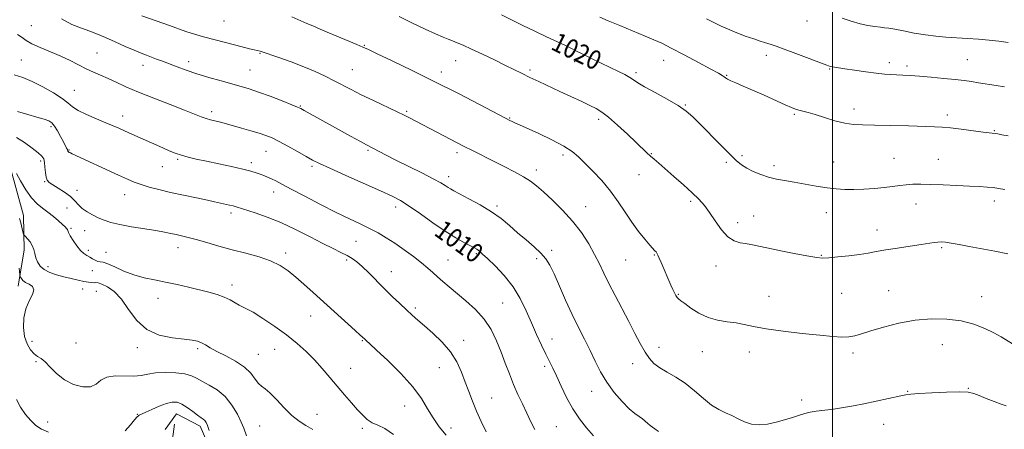
# Model space of a CAD drawing. Extents: x 2117300 to 2120200, y 347300 to 350200.
# Drawn here: x 2118160 to 2118572, y 349587 to 349759 of the extents above; entities that cross this region are included whole.
import ezdxf
from ezdxf.enums import TextEntityAlignment as Align

# ---------------------------------------------------------------- set-up
doc = ezdxf.new("R2010")
doc.units = 0
doc.header["$MEASUREMENT"] = 0
for name, color, linetype, lineweight in [('32000', 7, 'Continuous', 0), ('DTM HARD BREAKLINE', 7, 'Continuous', 0), ('DTM SPOT ELEVATION', 2, 'Continuous', 13), ('INDEX CONTOUR', 41, 'Continuous', 13), ('INDEX CONTOUR LABEL', 244, 'Continuous', 0), ('INTERMEDIATE CONTOUR', 44, 'Continuous', 0)]:
    doc.layers.add(name, color=color, linetype=linetype, lineweight=lineweight)
doc.styles.add('Style-ITALICS', font='ITALICS.shx')

msp = doc.modelspace()

# ---------------------------------------------------------------- linework, layer by layer
at = {"layer": '32000', "flags": 128}
msp.add_lwpolyline([(2118500, 350000), (2118500, 347500)], dxfattribs=at)
at = {"layer": 'DTM HARD BREAKLINE'}
for points in [[(2118159.239, 349647.11, 997.43), (2118161.656, 349662.374, 999.425), (2118161.373, 349676.771, 1000.755), (2118155.812, 349697.041, 1001.8)], [(2118241.365, 349574.815, 995.91), (2118235.389, 349588.555, 995.53), (2118225.503, 349593.796, 995.15), (2118220.742, 349587.18, 994.39)], [(2118021.06, 349246.75, 944.56), (2118029.84, 349284.72, 947.4), (2118036.14, 349331.82, 949.94), (2118043.75, 349356.2, 951.56), (2118067.36, 349390.58, 955.62), (2118101.87, 349436.77, 959.88), (2118112.71, 349464.21, 962.92), (2118135.18, 349478.7, 967.39), (2118159.47, 349491.78, 973.37), (2118175.21, 349513.56, 978.44), (2118201.51, 349533.34, 984.23), (2118219.08, 349554.31, 986.76), (2118220.88, 349561.21, 989.3), (2118224.62, 349589.43, 994.67)]]:
    msp.add_polyline3d(points, dxfattribs=at)
at = {"layer": 'DTM SPOT ELEVATION'}
for p in [(2118245.37, 349758.07, 1015.1), (2118489.31, 349758.08, 1025.4), (2118164.77, 349756.15, 1011.1), (2118192.23, 349744.75, 1010.9), (2118260.42, 349744.55, 1013.9), (2118304.03, 349747.94, 1016.1), (2118160.52, 349741.71, 1008.9), (2118230.53, 349741.09, 1012.5), (2118342.35, 349741.51, 1017.2), (2118392.06, 349741.08, 1019.5), (2118429.3, 349741.57, 1021.3), (2118472.26, 349743.76, 1023.5), (2118523.77, 349740.72, 1024.5), (2118556.47, 349741.88, 1024.9), (2118211.4, 349739.55, 1011.4), (2118256.27, 349737.55, 1012.9), (2118299.1, 349737.76, 1014.9), (2118336.36, 349736.71, 1016.5), (2118373.41, 349737.63, 1018.3), (2118417.75, 349736.41, 1020.3), (2118498.78, 349738.03, 1023.9), (2118531.21, 349739.31, 1024.4), (2118455.74, 349735.36, 1022.1), (2118182.7, 349729.08, 1008.9), (2118240.13, 349720.12, 1010.4), (2118277.22, 349722.54, 1012.1), (2118321.75, 349720.26, 1014.2), (2118438.45, 349722.9, 1020.1), (2118509.02, 349721.25, 1022.5), (2118202.95, 349718.37, 1008.6), (2118364.93, 349717.57, 1016.1), (2118402.14, 349716.93, 1017.6), (2118484.04, 349719.01, 1021.8), (2118548.01, 349718.7, 1022.4), (2118172.99, 349713.89, 1005.68), (2118567.75, 349712.23, 1022.1), (2118180.49, 349704.13, 1006.1), (2118262.88, 349703.55, 1009.2), (2118305.62, 349703.94, 1011.8), (2118342.85, 349702.94, 1013.6), (2118168.68, 349699.49, 1003.68), (2118226.01, 349700.2, 1007.8), (2118256.8, 349698.85, 1008.4), (2118387.17, 349702.06, 1015.6), (2118424.23, 349702.61, 1018.1), (2118455.58, 349699.01, 1019.7), (2118462.17, 349701.72, 1020.3), (2118500.54, 349699.07, 1020.9), (2118525.7, 349700.57, 1020.9), (2118544.25, 349700.26, 1020.9), (2118219.59, 349697.18, 1007.2), (2118282.1, 349697.27, 1009.7), (2118376.02, 349695.79, 1014.5), (2118475.46, 349697.54, 1020.4), (2118170.33, 349690.93, 1003.9), (2118339.37, 349693.03, 1012.5), (2118418.97, 349693.79, 1017.2), (2118183.76, 349687.24, 1004.6), (2118266.17, 349686.6, 1007.4), (2118203.77, 349685.42, 1005.3), (2118440.58, 349682.7, 1017.7), (2118567.65, 349682.79, 1019.5), (2118179.6, 349679.89, 1002.98), (2118317.14, 349680.3, 1009.5), (2118359.53, 349680.66, 1012.3), (2118396.7, 349680.38, 1014.8), (2118534.91, 349681.59, 1019.3), (2118248.33, 349677.73, 1005.6), (2118467, 349676.46, 1018.8), (2118497.4, 349677.9, 1019.2), (2118181.25, 349671.41, 1002.18), (2118187.02, 349670.35, 1003.3), (2118460.37, 349673.79, 1018.5), (2118518.65, 349670.6, 1018.7), (2118300.58, 349665.95, 1007.1), (2118188.61, 349662.14, 1002.28), (2118226.13, 349663.33, 1003.4), (2118382.52, 349662.1, 1012.3), (2118545.63, 349663.31, 1017.8), (2118195.9, 349661.28, 1002.8), (2118271.13, 349661.09, 1004.4), (2118296.7, 349658.16, 1005.7), (2118339.13, 349658.17, 1008.9), (2118350.95, 349660.78, 1009.8), (2118376.23, 349658.62, 1011.7), (2118413.38, 349658.08, 1015.1), (2118425.36, 349660.26, 1015.9), (2118495.26, 349660.12, 1018.1), (2118171.63, 349655.29, 1000.68), (2118190.25, 349653.64, 1001.38), (2118451.25, 349655.64, 1017.4), (2118315.39, 349653.25, 1006.7), (2118186.21, 349645.93, 999.18), (2118248.71, 349647.67, 1002.5), (2118523.46, 349645.28, 1016.6), (2118191.92, 349645, 999.08), (2118217.69, 349642.13, 1001.3), (2118435.54, 349643.73, 1016.1), (2118473.41, 349642.89, 1016.7), (2118503.77, 349644.22, 1016.9), (2118562.4, 349642.76, 1016.5), (2118325.34, 349638.07, 1006.3), (2118361.95, 349640.16, 1008.9), (2118281.65, 349634.63, 1003.3), (2118382.66, 349625.12, 1010.8), (2118165, 349624.08, 998.98), (2118183.38, 349623.39, 999.4), (2118209.02, 349621.38, 999.6), (2118234.32, 349621, 999.7), (2118266.52, 349620.77, 1001.1), (2118303.26, 349624.41, 1003.9), (2118345.62, 349624.47, 1006.6), (2118427.42, 349621.63, 1014.7), (2118546.02, 349622.65, 1015.4), (2118259.76, 349618.6, 1000.9), (2118445.51, 349619.79, 1015.2), (2118465.25, 349619.66, 1015.5), (2118508.51, 349619.15, 1015.7), (2118166.65, 349615.61, 997.68), (2118298.4, 349612.82, 1002.8), (2118335.47, 349613.05, 1005.1), (2118379.51, 349613.61, 1009.6), (2118416.36, 349614.77, 1013.3), (2118556.8, 349604.44, 1014.1), (2118357.3, 349600.44, 1006.9), (2118399.16, 349603.21, 1011.4), (2118531.47, 349603.17, 1014.1), (2118320.97, 349597.06, 1003.2), (2118487.04, 349599.6, 1014.4), (2118209.08, 349593.55, 996.1), (2118284.26, 349593.6, 1000.8), (2118171.56, 349590.32, 996.58), (2118260.2, 349588.64, 998.9), (2118303.27, 349587.62, 1001.7), (2118340.33, 349587.83, 1004.6), (2118384.38, 349588.38, 1008.9), (2118521.43, 349589.34, 1013.2)]:
    msp.add_point(p, dxfattribs=at)
at = {"layer": 'INDEX CONTOUR'}
for points in [[(2118361.537, 349760.602, 1020), (2118365.588, 349758.578, 1020), (2118370.405, 349756.217, 1020), (2118375.457, 349753.786, 1020), (2118380.257, 349751.52, 1020), (2118387.917, 349747.929, 1020), (2118390.421, 349746.712, 1020), (2118392.602, 349745.622, 1020), (2118395.224, 349744.325, 1020), (2118398.811, 349742.591, 1020), (2118406.983, 349738.672, 1020), (2118410.381, 349737.016, 1020), (2118413.08, 349735.642, 1020), (2118415.135, 349734.491, 1020), (2118416.729, 349733.457, 1020), (2118418.543, 349732.256, 1020), (2118421.382, 349730.556, 1020), (2118425.729, 349728.157, 1020), (2118430.775, 349725.389, 1020), (2118435.387, 349722.712, 1020), (2118438.775, 349720.406, 1020), (2118441.531, 349718.038, 1020), (2118444.591, 349714.993, 1020), (2118452.976, 349706.45, 1020), (2118456.895, 349702.509, 1020), (2118459.745, 349699.764, 1020), (2118461.936, 349697.945, 1020), (2118464.127, 349696.551, 1020), (2118466.828, 349695.187, 1020), (2118469.94, 349693.886, 1020), (2118473.215, 349692.79, 1020), (2118476.49, 349691.987, 1020), (2118479.955, 349691.347, 1020), (2118483.886, 349690.684, 1020), (2118493.203, 349689.027, 1020), (2118497.705, 349688.311, 1020), (2118501.59, 349687.857, 1020), (2118505.168, 349687.652, 1020), (2118508.915, 349687.644, 1020), (2118513.149, 349687.788, 1020), (2118517.56, 349688.057, 1020), (2118521.682, 349688.426, 1020), (2118525.169, 349688.861, 1020), (2118528.153, 349689.285, 1020), (2118530.889, 349689.607, 1020), (2118533.664, 349689.76, 1020), (2118536.893, 349689.763, 1020), (2118541.026, 349689.659, 1020), (2118546.29, 349689.487, 1020), (2118552.014, 349689.276, 1020), (2118557.306, 349689.054, 1020), (2118561.479, 349688.842, 1020), (2118564.664, 349688.625, 1020), (2118567.198, 349688.385, 1020), (2118569.473, 349688.082, 1020), (2118572.099, 349687.61, 1020)], [(2118158.946, 349752.504, 1010), (2118160.933, 349751.19, 1010), (2118162.612, 349749.923, 1010), (2118164.883, 349748.552, 1010), (2118168.38, 349746.968, 1010), (2118172.675, 349745.211, 1010), (2118177.071, 349743.359, 1010), (2118181.015, 349741.496, 1010), (2118184.508, 349739.711, 1010), (2118187.692, 349738.101, 1010), (2118190.709, 349736.714, 1010), (2118193.7, 349735.424, 1010), (2118196.803, 349734.061, 1010), (2118200.206, 349732.473, 1010), (2118204.294, 349730.583, 1010), (2118209.499, 349728.333, 1010), (2118215.98, 349725.738, 1010), (2118222.804, 349723.108, 1010), (2118228.767, 349720.823, 1010), (2118235.784, 349718.061, 1010), (2118237.86, 349717.303, 1010), (2118239.757, 349716.732, 1010), (2118241.563, 349716.268, 1010), (2118243.255, 349715.853, 1010), (2118244.877, 349715.424, 1010), (2118249.295, 349714.192, 1010), (2118252.709, 349713.255, 1010), (2118256.518, 349712.196, 1010), (2118260.059, 349711.165, 1010), (2118262.891, 349710.237, 1010), (2118265.447, 349709.194, 1010), (2118268.381, 349707.747, 1010), (2118272.112, 349705.731, 1010), (2118276.135, 349703.481, 1010), (2118279.709, 349701.454, 1010), (2118282.441, 349699.932, 1010), (2118285.315, 349698.474, 1010), (2118289.661, 349696.46, 1010), (2118296.288, 349693.5, 1010), (2118310.808, 349687.067, 1010), (2118315.646, 349684.85, 1010), (2118319.233, 349682.965, 1010), (2118322.87, 349680.658, 1010), (2118327.518, 349677.415, 1010), (2118332.79, 349673.682, 1010), (2118337.958, 349670.146, 1010), (2118342.406, 349667.36, 1010), (2118345.955, 349665.342, 1010), (2118350.148, 349663.136, 1010), (2118351.085, 349662.616, 1010), (2118351.708, 349662.201, 1010), (2118352.39, 349661.644, 1010), (2118353.547, 349660.593, 1010), (2118355.607, 349658.666, 1010), (2118358.805, 349655.596, 1010), (2118362.61, 349651.583, 1010), (2118366.299, 349646.942, 1010), (2118369.314, 349641.965, 1010), (2118371.778, 349636.852, 1010), (2118373.98, 349631.778, 1010), (2118376.138, 349626.929, 1010), (2118378.192, 349622.515, 1010), (2118380.009, 349618.756, 1010), (2118382.933, 349612.891, 1010), (2118384.492, 349609.591, 1010), (2118386.408, 349605.363, 1010), (2118388.682, 349600.583, 1010), (2118391.261, 349595.837, 1010), (2118394.078, 349591.598, 1010), (2118397.017, 349587.873, 1010), (2118399.947, 349584.555, 1010)], [(2118159.775, 349675.425, 1000), (2118160.258, 349673.597, 1000), (2118161.2, 349669.916, 1000), (2118161.461, 349668.962, 1000), (2118161.729, 349668.433, 1000), (2118162.236, 349667.875, 1000), (2118163.123, 349666.933, 1000), (2118164.183, 349665.64, 1000), (2118165.124, 349664.128, 1000), (2118165.736, 349662.508, 1000), (2118166.158, 349660.813, 1000), (2118166.614, 349659.059, 1000), (2118167.318, 349657.276, 1000), (2118168.43, 349655.575, 1000), (2118170.103, 349654.082, 1000), (2118172.422, 349652.885, 1000), (2118175.225, 349651.924, 1000), (2118178.285, 349651.095, 1000), (2118181.375, 349650.325, 1000), (2118184.265, 349649.647, 1000), (2118186.726, 349649.12, 1000), (2118188.59, 349648.787, 1000), (2118189.944, 349648.629, 1000), (2118190.938, 349648.609, 1000), (2118191.759, 349648.656, 1000), (2118192.739, 349648.556, 1000), (2118194.245, 349648.062, 1000), (2118196.526, 349646.926, 1000), (2118199.356, 349644.904, 1000), (2118202.394, 349641.755, 1000), (2118205.431, 349637.452, 1000), (2118208.809, 349632.838, 1000), (2118213.007, 349628.97, 1000), (2118218.255, 349626.632, 1000), (2118223.795, 349625.505, 1000), (2118228.622, 349624.995, 1000), (2118231.992, 349624.589, 1000), (2118234.221, 349624.111, 1000), (2118235.888, 349623.465, 1000), (2118237.538, 349622.568, 1000), (2118239.577, 349621.371, 1000), (2118242.376, 349619.837, 1000), (2118246.115, 349617.945, 1000), (2118250.211, 349615.743, 1000), (2118253.89, 349613.296, 1000), (2118256.569, 349610.719, 1000), (2118258.421, 349608.32, 1000), (2118259.811, 349606.457, 1000), (2118261.094, 349605.298, 1000), (2118262.584, 349604.261, 1000), (2118264.588, 349602.575, 1000), (2118267.298, 349599.734, 1000), (2118270.456, 349596.297, 1000), (2118273.694, 349593.084, 1000), (2118276.729, 349590.703, 1000), (2118279.633, 349588.888, 1000), (2118282.564, 349587.156, 1000)]]:
    msp.add_polyline3d(points, dxfattribs=at)
at = {"layer": 'INTERMEDIATE CONTOUR'}
for points in [[(2118177.271, 349759.003, 1012), (2118181.59, 349756.664, 1012), (2118185.702, 349755.062, 1012), (2118189.174, 349753.792, 1012), (2118192.353, 349752.571, 1012), (2118195.777, 349751.15, 1012), (2118199.793, 349749.377, 1012), (2118203.984, 349747.489, 1012), (2118207.743, 349745.823, 1012), (2118210.633, 349744.621, 1012), (2118212.898, 349743.755, 1012), (2118214.954, 349743.005, 1012), (2118217.157, 349742.182, 1012), (2118219.637, 349741.233, 1012), (2118225.723, 349738.881, 1012), (2118229.508, 349737.493, 1012), (2118233.926, 349736.009, 1012), (2118238.963, 349734.481, 1012), (2118244.114, 349733.019, 1012), (2118252.498, 349730.716, 1012), (2118255.906, 349729.696, 1012), (2118259.783, 349728.38, 1012), (2118264.613, 349726.591, 1012), (2118269.617, 349724.662, 1012), (2118273.701, 349723.051, 1012), (2118276.115, 349722.069, 1012), (2118277.502, 349721.428, 1012), (2118278.851, 349720.696, 1012), (2118293.211, 349712.742, 1012), (2118298.258, 349709.961, 1012), (2118302.408, 349707.688, 1012), (2118305.001, 349706.289, 1012), (2118313.135, 349702.024, 1012), (2118317.28, 349699.917, 1012), (2118328.113, 349694.535, 1012), (2118332.877, 349692.107, 1012), (2118336.053, 349690.367, 1012), (2118337.936, 349689.218, 1012), (2118339.088, 349688.453, 1012), (2118340.08, 349687.843, 1012), (2118341.511, 349687.067, 1012), (2118347.861, 349683.753, 1012), (2118352.554, 349681.162, 1012), (2118357.233, 349678.299, 1012), (2118361.264, 349675.4, 1012), (2118364.811, 349672.487, 1012), (2118368.233, 349669.532, 1012), (2118371.765, 349666.537, 1012), (2118375.145, 349663.628, 1012), (2118377.988, 349660.964, 1012), (2118380.056, 349658.563, 1012), (2118381.711, 349655.884, 1012), (2118383.467, 349652.249, 1012), (2118385.709, 349647.22, 1012), (2118388.319, 349641.33, 1012), (2118391.053, 349635.355, 1012), (2118393.703, 349629.909, 1012), (2118396.204, 349624.956, 1012), (2118398.528, 349620.298, 1012), (2118400.699, 349615.768, 1012), (2118402.946, 349611.324, 1012), (2118405.551, 349606.953, 1012), (2118408.672, 349602.707, 1012), (2118411.966, 349598.887, 1012), (2118414.966, 349595.859, 1012), (2118417.315, 349593.858, 1012), (2118419.091, 349592.594, 1012), (2118420.48, 349591.646, 1012), (2118421.649, 349590.684, 1012), (2118422.68, 349589.727, 1012), (2118423.635, 349588.883, 1012), (2118424.593, 349588.193, 1012), (2118425.708, 349587.428, 1012), (2118427.152, 349586.293, 1012)], [(2118210.897, 349760.199, 1014), (2118222.584, 349756.146, 1014), (2118229.36, 349753.743, 1014), (2118231.643, 349752.979, 1014), (2118234.032, 349752.263, 1014), (2118236.71, 349751.524, 1014), (2118250.256, 349747.967, 1014), (2118256.02, 349746.49, 1014), (2118258.007, 349746.003, 1014), (2118259.283, 349745.714, 1014), (2118260.457, 349745.472, 1014), (2118260.9, 349745.338, 1014), (2118268.29, 349742.791, 1014), (2118273.387, 349740.983, 1014), (2118278.693, 349738.967, 1014), (2118283.497, 349736.934, 1014), (2118287.732, 349734.952, 1014), (2118291.491, 349733.06, 1014), (2118298.514, 349729.387, 1014), (2118302.741, 349727.256, 1014), (2118307.883, 349724.769, 1014), (2118317.74, 349720.1, 1014), (2118320.764, 349718.636, 1014), (2118322.661, 349717.68, 1014), (2118340.279, 349708.491, 1014), (2118345.318, 349705.895, 1014), (2118349.825, 349703.612, 1014), (2118358.171, 349699.447, 1014), (2118362.599, 349697.218, 1014), (2118366.933, 349694.968, 1014), (2118370.696, 349692.883, 1014), (2118373.605, 349691.045, 1014), (2118376.163, 349689.096, 1014), (2118379.071, 349686.569, 1014), (2118382.817, 349683.128, 1014), (2118387.057, 349678.944, 1014), (2118391.234, 349674.319, 1014), (2118394.889, 349669.541, 1014), (2118397.952, 349664.849, 1014), (2118400.452, 349660.469, 1014), (2118402.473, 349656.513, 1014), (2118404.337, 349652.619, 1014), (2118406.424, 349648.311, 1014), (2118408.997, 349643.269, 1014), (2118414.703, 349632.383, 1014), (2118417.27, 349627.421, 1014), (2118419.536, 349623.108, 1014), (2118421.534, 349619.578, 1014), (2118423.348, 349616.891, 1014), (2118425.276, 349614.805, 1014), (2118427.669, 349613.003, 1014), (2118430.773, 349611.183, 1014), (2118434.415, 349609.107, 1014), (2118438.316, 349606.553, 1014), (2118442.22, 349603.432, 1014), (2118445.968, 349600.194, 1014), (2118449.421, 349597.424, 1014), (2118452.487, 349595.532, 1014), (2118455.257, 349594.232, 1014), (2118457.87, 349593.067, 1014), (2118460.46, 349591.713, 1014), (2118463.154, 349590.39, 1014), (2118466.072, 349589.453, 1014), (2118469.3, 349589.17, 1014), (2118472.763, 349589.473, 1014), (2118476.347, 349590.205, 1014), (2118479.919, 349591.203, 1014), (2118483.265, 349592.277, 1014), (2118486.151, 349593.232, 1014), (2118488.473, 349593.921, 1014), (2118490.635, 349594.409, 1014), (2118493.172, 349594.811, 1014), (2118500.386, 349595.726, 1014), (2118504.588, 349596.338, 1014), (2118508.833, 349597.095, 1014), (2118513.084, 349597.959, 1014), (2118528.534, 349601.258, 1014), (2118530.664, 349601.694, 1014), (2118532.801, 349601.99, 1014), (2118536.166, 349602.255, 1014), (2118541.511, 349602.56, 1014), (2118547.71, 349602.822, 1014), (2118553.169, 349602.92, 1014), (2118556.745, 349602.747, 1014), (2118559.102, 349602.253, 1014), (2118561.355, 349601.402, 1014), (2118564.319, 349600.213, 1014), (2118567.61, 349598.917, 1014), (2118570.544, 349597.798, 1014), (2118572.671, 349597.038, 1014)], [(2118273.698, 349759.826, 1016), (2118277.525, 349758.145, 1016), (2118279.995, 349757.082, 1016), (2118282.534, 349756.034, 1016), (2118285.564, 349754.671, 1016), (2118288.444, 349753.418, 1016), (2118292.568, 349751.676, 1016), (2118300.938, 349748.192, 1016), (2118303.439, 349747.136, 1016), (2118305.743, 349746.098, 1016), (2118309.442, 349744.36, 1016), (2118315.713, 349741.387, 1016), (2118324.073, 349737.367, 1016), (2118333.624, 349732.667, 1016), (2118343.421, 349727.708, 1016), (2118352.329, 349723.11, 1016), (2118363.139, 349717.479, 1016), (2118365.024, 349716.515, 1016), (2118365.986, 349716.048, 1016), (2118367.087, 349715.533, 1016), (2118368.981, 349714.662, 1016), (2118377.05, 349710.971, 1016), (2118382.559, 349708.348, 1016), (2118387.526, 349705.766, 1016), (2118391.082, 349703.522, 1016), (2118393.753, 349701.312, 1016), (2118396.413, 349698.682, 1016), (2118399.712, 349695.297, 1016), (2118403.409, 349691.3, 1016), (2118407.039, 349686.953, 1016), (2118410.253, 349682.498, 1016), (2118413.156, 349678.102, 1016), (2118415.968, 349673.91, 1016), (2118418.816, 349670.082, 1016), (2118421.462, 349666.829, 1016), (2118423.576, 349664.375, 1016), (2118425.689, 349661.997, 1016), (2118426.129, 349661.47, 1016), (2118426.492, 349660.938, 1016), (2118426.912, 349660.153, 1016), (2118427.5, 349658.885, 1016), (2118428.327, 349656.99, 1016), (2118432.302, 349647.637, 1016), (2118433.118, 349645.801, 1016), (2118433.809, 349644.361, 1016), (2118434.41, 349643.275, 1016), (2118434.969, 349642.473, 1016), (2118435.582, 349641.842, 1016), (2118436.543, 349641.089, 1016), (2118438.191, 349639.876, 1016), (2118440.766, 349638.015, 1016), (2118444.096, 349635.902, 1016), (2118447.904, 349634.081, 1016), (2118451.925, 349632.947, 1016), (2118455.913, 349632.294, 1016), (2118459.635, 349631.768, 1016), (2118463.05, 349631.083, 1016), (2118466.909, 349630.235, 1016), (2118472.162, 349629.29, 1016), (2118479.344, 349628.316, 1016), (2118487.346, 349627.402, 1016), (2118494.649, 349626.641, 1016), (2118500.088, 349626.117, 1016), (2118503.93, 349625.879, 1016), (2118506.796, 349625.967, 1016), (2118509.317, 349626.417, 1016), (2118512.162, 349627.247, 1016), (2118516.006, 349628.47, 1016), (2118521.314, 349630.036, 1016), (2118527.7, 349631.634, 1016), (2118534.568, 349632.89, 1016), (2118541.388, 349633.494, 1016), (2118547.894, 349633.399, 1016), (2118553.889, 349632.62, 1016), (2118559.2, 349631.222, 1016), (2118563.762, 349629.457, 1016), (2118567.536, 349627.622, 1016), (2118570.543, 349625.957, 1016), (2118575.314, 349623.085, 1016)], [(2118318.638, 349759.974, 1018), (2118324.182, 349757.241, 1018), (2118329.477, 349754.731, 1018), (2118333.897, 349752.714, 1018), (2118337.014, 349751.368, 1018), (2118339.193, 349750.495, 1018), (2118340.998, 349749.803, 1018), (2118342.96, 349749.018, 1018), (2118345.48, 349747.934, 1018), (2118348.929, 349746.362, 1018), (2118353.478, 349744.211, 1018), (2118358.499, 349741.789, 1018), (2118363.165, 349739.504, 1018), (2118370.054, 349736.074, 1018), (2118373.279, 349734.504, 1018), (2118377.052, 349732.73, 1018), (2118385.86, 349728.657, 1018), (2118390.468, 349726.508, 1018), (2118394.771, 349724.483, 1018), (2118398.375, 349722.772, 1018), (2118401.077, 349721.431, 1018), (2118403.453, 349719.977, 1018), (2118406.273, 349717.792, 1018), (2118410.041, 349714.5, 1018), (2118414.19, 349710.698, 1018), (2118417.891, 349707.224, 1018), (2118422.338, 349702.969, 1018), (2118423.785, 349701.604, 1018), (2118425.305, 349700.238, 1018), (2118427.251, 349698.545, 1018), (2118433.583, 349693.093, 1018), (2118437.592, 349689.587, 1018), (2118441.273, 349686.263, 1018), (2118444.111, 349683.498, 1018), (2118446.371, 349680.933, 1018), (2118448.51, 349678.02, 1018), (2118450.89, 349674.439, 1018), (2118453.48, 349670.763, 1018), (2118456.149, 349667.788, 1018), (2118458.777, 349666.087, 1018), (2118461.286, 349665.342, 1018), (2118463.606, 349665.006, 1018), (2118465.81, 349664.616, 1018), (2118472.577, 349663.13, 1018), (2118478.321, 349661.946, 1018), (2118484.644, 349660.695, 1018), (2118490.035, 349659.671, 1018), (2118493.46, 349659.099, 1018), (2118495.799, 349658.936, 1018), (2118498.407, 349659.068, 1018), (2118502.264, 349659.393, 1018), (2118506.853, 349659.849, 1018), (2118511.279, 349660.387, 1018), (2118514.931, 349660.967, 1018), (2118518.323, 349661.602, 1018), (2118522.252, 349662.319, 1018), (2118527.214, 349663.118, 1018), (2118532.516, 349663.916, 1018), (2118537.165, 349664.605, 1018), (2118542.56, 349665.415, 1018), (2118544.11, 349665.587, 1018), (2118545.568, 349665.636, 1018), (2118547.315, 349665.525, 1018), (2118549.699, 349665.199, 1018), (2118552.996, 349664.621, 1018), (2118557.198, 349663.821, 1018), (2118567.86, 349661.752, 1018), (2118573.386, 349660.639, 1018)], [(2118402.559, 349759.694, 1022), (2118406.051, 349758.19, 1022), (2118410.965, 349756.149, 1022), (2118421.551, 349751.802, 1022), (2118425.288, 349750.244, 1022), (2118428.538, 349748.77, 1022), (2118432.504, 349746.784, 1022), (2118437.956, 349743.918, 1022), (2118443.933, 349740.717, 1022), (2118449.04, 349737.955, 1022), (2118452.235, 349736.21, 1022), (2118453.876, 349735.278, 1022), (2118454.672, 349734.763, 1022), (2118455.271, 349734.315, 1022), (2118456.07, 349733.792, 1022), (2118457.406, 349733.102, 1022), (2118459.562, 349732.155, 1022), (2118462.611, 349730.872, 1022), (2118466.574, 349729.175, 1022), (2118471.325, 349727.072, 1022), (2118480.206, 349723.07, 1022), (2118482.877, 349721.895, 1022), (2118484.569, 349721.227, 1022), (2118485.934, 349720.81, 1022), (2118487.559, 349720.402, 1022), (2118489.751, 349719.835, 1022), (2118492.754, 349718.957, 1022), (2118496.663, 349717.703, 1022), (2118501.002, 349716.357, 1022), (2118505.148, 349715.285, 1022), (2118508.752, 349714.753, 1022), (2118512.552, 349714.598, 1022), (2118517.56, 349714.556, 1022), (2118524.353, 349714.417, 1022), (2118531.778, 349714.206, 1022), (2118542.665, 349713.864, 1022), (2118545.901, 349713.694, 1022), (2118549.314, 349713.371, 1022), (2118553.848, 349712.826, 1022), (2118562.987, 349711.635, 1022), (2118565.623, 349711.304, 1022), (2118568.037, 349711.011, 1022), (2118569.144, 349710.838, 1022), (2118570.85, 349710.523, 1022), (2118573.56, 349709.986, 1022)], [(2118447.305, 349758.961, 1024), (2118453.458, 349755.92, 1024), (2118458.925, 349753.532, 1024), (2118463.489, 349751.79, 1024), (2118467.073, 349750.558, 1024), (2118469.665, 349749.705, 1024), (2118471.523, 349749.113, 1024), (2118474.387, 349748.226, 1024), (2118476.404, 349747.545, 1024), (2118479.706, 349746.35, 1024), (2118484.633, 349744.506, 1024), (2118497.589, 349739.593, 1024), (2118498.979, 349739.108, 1024), (2118499.79, 349738.911, 1024), (2118500.786, 349738.751, 1024), (2118505.212, 349738.112, 1024), (2118509.263, 349737.509, 1024), (2118513.926, 349736.827, 1024), (2118518.302, 349736.233, 1024), (2118521.717, 349735.85, 1024), (2118524.398, 349735.638, 1024), (2118526.801, 349735.512, 1024), (2118529.36, 349735.394, 1024), (2118532.437, 349735.229, 1024), (2118536.374, 349734.966, 1024), (2118541.314, 349734.574, 1024), (2118546.605, 349734.101, 1024), (2118551.394, 349733.613, 1024), (2118555.086, 349733.159, 1024), (2118558.109, 349732.712, 1024), (2118561.151, 349732.228, 1024), (2118568.472, 349731.099, 1024), (2118571.983, 349730.536, 1024)], [(2118504.08, 349759.286, 1026), (2118507.828, 349758.046, 1026), (2118511.501, 349756.965, 1026), (2118514.839, 349756.211, 1026), (2118517.711, 349755.743, 1026), (2118520.016, 349755.467, 1026), (2118521.784, 349755.282, 1026), (2118523.571, 349755.05, 1026), (2118526.064, 349754.621, 1026), (2118529.735, 349753.908, 1026), (2118534.2, 349753.06, 1026), (2118538.857, 349752.288, 1026), (2118543.25, 349751.749, 1026), (2118547.488, 349751.39, 1026), (2118556.42, 349750.801, 1026), (2118561.092, 349750.455, 1026), (2118565.566, 349750.056, 1026), (2118569.657, 349749.596, 1026), (2118573.535, 349749.091, 1026)], [(2118157.554, 349735.61, 1008), (2118161.167, 349734.463, 1008), (2118165.101, 349732.843, 1008), (2118169.571, 349730.61, 1008), (2118174.01, 349728.09, 1008), (2118177.657, 349725.722, 1008), (2118180.047, 349723.825, 1008), (2118181.905, 349722.236, 1008), (2118184.251, 349720.671, 1008), (2118187.788, 349718.931, 1008), (2118191.958, 349717.149, 1008), (2118195.888, 349715.542, 1008), (2118198.92, 349714.266, 1008), (2118201.262, 349713.233, 1008), (2118205.517, 349711.314, 1008), (2118219.693, 349704.998, 1008), (2118222.38, 349703.821, 1008), (2118224.907, 349702.796, 1008), (2118227.484, 349701.904, 1008), (2118230.333, 349701.11, 1008), (2118233.729, 349700.322, 1008), (2118237.963, 349699.428, 1008), (2118243.124, 349698.361, 1008), (2118248.505, 349697.227, 1008), (2118253.197, 349696.172, 1008), (2118256.531, 349695.307, 1008), (2118258.785, 349694.599, 1008), (2118260.476, 349693.98, 1008), (2118262.04, 349693.385, 1008), (2118263.598, 349692.76, 1008), (2118265.194, 349692.056, 1008), (2118266.975, 349691.177, 1008), (2118269.498, 349689.852, 1008), (2118273.427, 349687.763, 1008), (2118279.127, 349684.75, 1008), (2118285.79, 349681.281, 1008), (2118292.308, 349677.98, 1008), (2118297.81, 349675.323, 1008), (2118302.36, 349673.192, 1008), (2118306.258, 349671.321, 1008), (2118309.793, 349669.462, 1008), (2118313.233, 349667.445, 1008), (2118316.836, 349665.121, 1008), (2118320.744, 349662.417, 1008), (2118324.628, 349659.581, 1008), (2118328.039, 349656.942, 1008), (2118330.67, 349654.733, 1008), (2118332.777, 349652.826, 1008), (2118334.752, 349650.998, 1008), (2118336.952, 349649.043, 1008), (2118339.571, 349646.818, 1008), (2118346.575, 349641.073, 1008), (2118350.575, 349637.465, 1008), (2118354.224, 349633.411, 1008), (2118357.117, 349628.973, 1008), (2118359.38, 349624.303, 1008), (2118361.275, 349619.572, 1008), (2118363.031, 349614.93, 1008), (2118364.751, 349610.423, 1008), (2118366.504, 349606.072, 1008), (2118368.336, 349601.895, 1008), (2118370.199, 349597.896, 1008), (2118372.016, 349594.077, 1008), (2118373.746, 349590.467, 1008), (2118375.465, 349587.222, 1008)], [(2118158.923, 349720.277, 1006), (2118163.26, 349718.996, 1006), (2118167.066, 349717.898, 1006), (2118170.036, 349717.01, 1006), (2118171.993, 349716.294, 1006), (2118173.282, 349715.451, 1006), (2118174.379, 349714.118, 1006), (2118175.642, 349712.078, 1006), (2118176.966, 349709.706, 1006), (2118178.129, 349707.526, 1006), (2118179.485, 349704.921, 1006), (2118179.79, 349704.289, 1006), (2118180.044, 349703.673, 1006), (2118180.137, 349703.51, 1006), (2118180.299, 349703.345, 1006), (2118180.585, 349703.145, 1006), (2118181.043, 349702.89, 1006), (2118181.813, 349702.515, 1006), (2118201.23, 349693.53, 1006), (2118204.933, 349691.852, 1006), (2118207.809, 349690.65, 1006), (2118210.608, 349689.652, 1006), (2118213.962, 349688.631, 1006), (2118218.041, 349687.543, 1006), (2118222.894, 349686.385, 1006), (2118228.418, 349685.179, 1006), (2118233.886, 349684.042, 1006), (2118238.418, 349683.113, 1006), (2118241.392, 349682.486, 1006), (2118247.673, 349681.103, 1006), (2118249.121, 349680.751, 1006), (2118250.417, 349680.375, 1006), (2118258.379, 349677.802, 1006), (2118263.364, 349676.057, 1006), (2118269.136, 349673.742, 1006), (2118275.308, 349670.878, 1006), (2118281.356, 349667.835, 1006), (2118286.724, 349665.067, 1006), (2118290.989, 349662.921, 1006), (2118294.273, 349661.299, 1006), (2118296.836, 349659.996, 1006), (2118298.95, 349658.785, 1006), (2118300.95, 349657.37, 1006), (2118303.186, 349655.436, 1006), (2118305.919, 349652.773, 1006), (2118312.386, 349646.202, 1006), (2118315.743, 349642.894, 1006), (2118318.93, 349639.848, 1006), (2118321.758, 349637.218, 1006), (2118324.153, 349635.055, 1006), (2118326.492, 349632.999, 1006), (2118329.272, 349630.587, 1006), (2118332.795, 349627.473, 1006), (2118336.612, 349623.766, 1006), (2118340.083, 349619.695, 1006), (2118342.727, 349615.467, 1006), (2118344.695, 349611.218, 1006), (2118346.293, 349607.065, 1006), (2118347.798, 349603.072, 1006), (2118349.351, 349599.094, 1006), (2118351.065, 349594.932, 1006), (2118353.002, 349590.5, 1006), (2118355.043, 349586.162, 1006)], [(2118158.485, 349709.359, 1004), (2118161.826, 349707.247, 1004), (2118165.04, 349704.949, 1004), (2118167.601, 349702.938, 1004), (2118169.134, 349701.527, 1004), (2118169.87, 349700.37, 1004), (2118170.188, 349698.956, 1004), (2118170.415, 349696.952, 1004), (2118170.651, 349694.713, 1004), (2118170.943, 349692.771, 1004), (2118171.375, 349691.493, 1004), (2118172.189, 349690.59, 1004), (2118173.668, 349689.61, 1004), (2118175.95, 349688.211, 1004), (2118178.606, 349686.49, 1004), (2118181.065, 349684.653, 1004), (2118182.921, 349682.875, 1004), (2118184.433, 349681.203, 1004), (2118186.027, 349679.653, 1004), (2118188.025, 349678.24, 1004), (2118190.331, 349676.958, 1004), (2118192.745, 349675.802, 1004), (2118195.185, 349674.759, 1004), (2118198.03, 349673.803, 1004), (2118201.777, 349672.9, 1004), (2118206.681, 349672.029, 1004), (2118216.842, 349670.461, 1004), (2118220.425, 349669.809, 1004), (2118223.058, 349669.235, 1004), (2118225.274, 349668.71, 1004), (2118227.569, 349668.19, 1004), (2118230.286, 349667.552, 1004), (2118233.727, 349666.653, 1004), (2118238.098, 349665.404, 1004), (2118243.212, 349663.927, 1004), (2118248.783, 349662.397, 1004), (2118254.506, 349660.935, 1004), (2118259.997, 349659.448, 1004), (2118264.854, 349657.79, 1004), (2118268.813, 349655.839, 1004), (2118272.175, 349653.559, 1004), (2118275.379, 349650.938, 1004), (2118278.811, 349647.954, 1004), (2118282.646, 349644.54, 1004), (2118300.219, 349628.679, 1004), (2118302.367, 349626.715, 1004), (2118304.079, 349625.083, 1004), (2118304.951, 349624.31, 1004), (2118306.32, 349623.066, 1004), (2118309.172, 349620.438, 1004), (2118313.844, 349616.057, 1004), (2118319.352, 349610.616, 1004), (2118324.38, 349605.07, 1004), (2118327.958, 349600.177, 1004), (2118330.509, 349595.902, 1004), (2118332.805, 349592.01, 1004), (2118335.446, 349588.31, 1004), (2118338.359, 349584.784, 1004)], [(2118158.48, 349694.252, 1002), (2118160.144, 349691.174, 1002), (2118162.339, 349687.493, 1002), (2118164.74, 349684.08, 1002), (2118167.087, 349681.578, 1002), (2118169.373, 349679.739, 1002), (2118171.658, 349678.088, 1002), (2118173.95, 349676.278, 1002), (2118176.06, 349674.469, 1002), (2118177.75, 349672.947, 1002), (2118178.849, 349671.919, 1002), (2118179.468, 349671.27, 1002), (2118179.786, 349670.807, 1002), (2118180.314, 349669.568, 1002), (2118180.998, 349668.277, 1002), (2118182.198, 349666.319, 1002), (2118183.723, 349664.092, 1002), (2118185.295, 349662.123, 1002), (2118186.698, 349660.803, 1002), (2118187.953, 349659.968, 1002), (2118189.139, 349659.317, 1002), (2118190.317, 349658.623, 1002), (2118191.456, 349657.973, 1002), (2118192.505, 349657.53, 1002), (2118193.493, 349657.361, 1002), (2118194.762, 349657.161, 1002), (2118196.736, 349656.526, 1002), (2118199.708, 349655.2, 1002), (2118203.45, 349653.497, 1002), (2118207.605, 349651.874, 1002), (2118211.888, 349650.67, 1002), (2118216.293, 349649.753, 1002), (2118220.887, 349648.869, 1002), (2118225.68, 349647.83, 1002), (2118230.462, 349646.696, 1002), (2118238.967, 349644.6, 1002), (2118242.444, 349643.642, 1002), (2118245.418, 349642.596, 1002), (2118247.915, 349641.398, 1002), (2118249.975, 349640.202, 1002), (2118251.644, 349639.219, 1002), (2118253.069, 349638.53, 1002), (2118254.81, 349637.712, 1002), (2118257.526, 349636.213, 1002), (2118261.635, 349633.651, 1002), (2118266.578, 349630.332, 1002), (2118271.551, 349626.731, 1002), (2118275.921, 349623.224, 1002), (2118279.726, 349619.788, 1002), (2118283.174, 349616.303, 1002), (2118286.446, 349612.68, 1002), (2118289.613, 349608.971, 1002), (2118292.719, 349605.264, 1002), (2118295.776, 349601.659, 1002), (2118298.661, 349598.323, 1002), (2118301.22, 349595.435, 1002), (2118303.371, 349593.13, 1002), (2118305.321, 349591.363, 1002), (2118307.351, 349590.043, 1002), (2118309.725, 349588.977, 1002), (2118312.639, 349587.558, 1002), (2118316.275, 349585.076, 1002)], [(2118159.634, 349654.753, 998), (2118159.901, 349651.882, 998), (2118159.998, 349651.38, 998), (2118160.177, 349650.983, 998), (2118160.529, 349650.358, 998), (2118161.18, 349649.557, 998), (2118162.267, 349648.729, 998), (2118163.787, 349647.954, 998), (2118165.196, 349647.029, 998), (2118165.811, 349645.681, 998), (2118165.184, 349643.688, 998), (2118163.805, 349641.028, 998), (2118162.395, 349637.733, 998), (2118161.554, 349633.899, 998), (2118161.387, 349629.888, 998), (2118161.878, 349626.129, 998), (2118162.966, 349622.982, 998), (2118164.415, 349620.539, 998), (2118165.943, 349618.824, 998), (2118167.354, 349617.759, 998), (2118168.787, 349616.845, 998), (2118170.468, 349615.483, 998), (2118172.592, 349613.267, 998), (2118175.255, 349610.582, 998), (2118178.524, 349608.007, 998), (2118182.353, 349606.058, 998), (2118186.228, 349604.995, 998), (2118189.523, 349605.014, 998), (2118191.854, 349606.149, 998), (2118193.817, 349607.777, 998), (2118196.253, 349609.113, 998), (2118199.733, 349609.59, 998), (2118207.57, 349609.471, 998), (2118210.639, 349609.812, 998), (2118213.428, 349610.388, 998), (2118216.643, 349610.89, 998), (2118220.733, 349611.069, 998), (2118225.119, 349610.903, 998), (2118228.968, 349610.43, 998), (2118231.709, 349609.68, 998), (2118233.837, 349608.664, 998), (2118236.108, 349607.384, 998), (2118239.074, 349605.807, 998), (2118242.461, 349603.747, 998), (2118245.787, 349600.981, 998), (2118248.646, 349597.435, 998), (2118250.922, 349593.626, 998), (2118252.571, 349590.22, 998), (2118253.603, 349587.714, 998), (2118254.727, 349584.504, 998)], [(2118158.446, 349599.685, 996), (2118160.215, 349596.528, 996), (2118162.304, 349593.533, 996), (2118164.464, 349590.944, 996), (2118166.559, 349588.933, 996), (2118168.912, 349587.374, 996), (2118171.96, 349586.066, 996)], [(2118203.993, 349586.577, 996), (2118206.177, 349589.095, 996), (2118207.949, 349591.203, 996), (2118209.014, 349592.437, 996), (2118209.547, 349592.979, 996), (2118209.84, 349593.174, 996), (2118212.559, 349594.424, 996), (2118215.134, 349595.622, 996), (2118218.237, 349596.986, 996), (2118221.23, 349598.119, 996), (2118223.64, 349598.682, 996), (2118225.674, 349598.585, 996), (2118227.704, 349597.798, 996), (2118229.984, 349596.371, 996), (2118232.293, 349594.672, 996), (2118234.291, 349593.152, 996), (2118235.724, 349592.138, 996), (2118236.689, 349591.483, 996), (2118237.368, 349590.92, 996), (2118237.93, 349590.167, 996), (2118238.488, 349588.9, 996), (2118239.142, 349586.781, 996)]]:
    msp.add_polyline3d(points, dxfattribs=at)

# ---------------------------------------------------------------- texts
at = {"layer": 'INDEX CONTOUR LABEL', "style": 'Style-ITALICS', "width": 0.875}
for s, rotation, p in [('1020', 334.2, (2118383.394, 349750.054, 1020)), ('1010', 324, (2118335.148, 349672.069, 1010))]:
    msp.add_text(s, height=8, rotation=rotation, dxfattribs=at).set_placement(p, align=Align.MIDDLE_LEFT)

doc.saveas('drawing.dxf')
